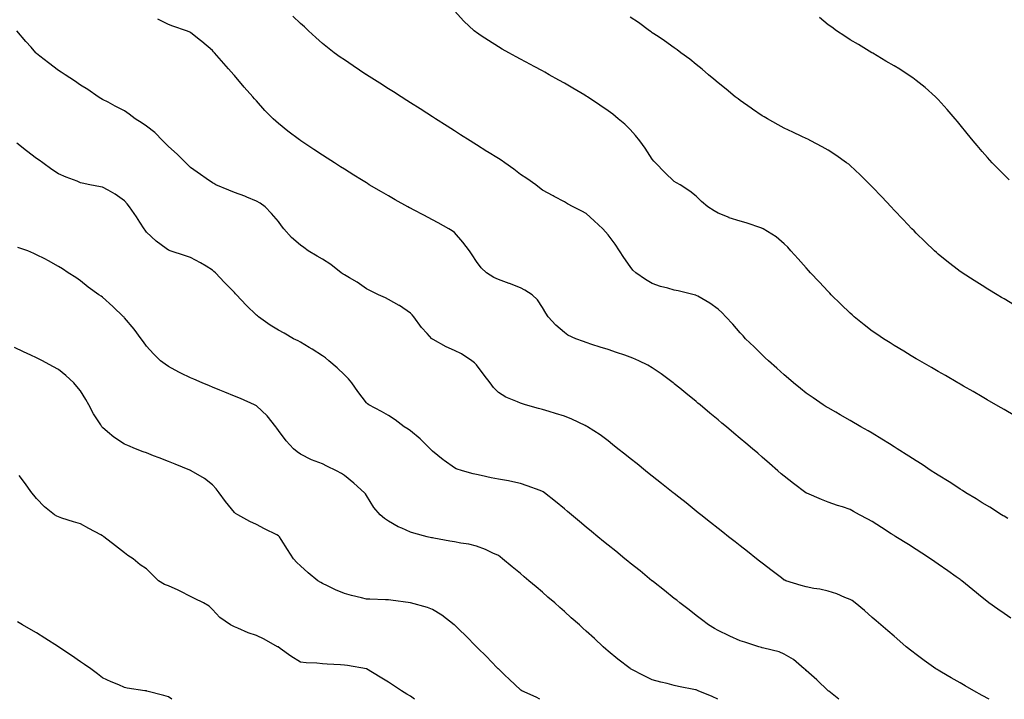
# Model space of a CAD drawing. Units: inches. Extents: x 1018643 to 1021283, y 7363898 to 7366538.
# Drawn here: x 1020590 to 1021038, y 7363898 to 7364207 of the extents above; entities that cross this region are included whole.
import ezdxf

# ---------------------------------------------------------------- set-up
doc = ezdxf.new("R2010")
doc.units = ezdxf.units.IN
doc.header["$MEASUREMENT"] = 0
doc.layers.add('Contour_10187363', color=7, linetype='Continuous', true_color=0xbcc5e4)

msp = doc.modelspace()

# ---------------------------------------------------------------- linework, layer by layer
at = {"layer": 'Contour_10187363'}
for points in [[(1021042.95, 7364026.82, 3243), (1021038.05, 7364029.7, 3243), (1021036.64, 7364030.52, 3243), (1021034.23, 7364031.92, 3243), (1021030.32, 7364034.19, 3243), (1021028.05, 7364035.5, 3243), (1021023.99, 7364037.86, 3243), (1021019.56, 7364040.41, 3243), (1021018.05, 7364041.28, 3243), (1021017.65, 7364041.52, 3243), (1021016.95, 7364041.92, 3243), (1021011.31, 7364045.18, 3243), (1021008.05, 7364047.06, 3243), (1021004.97, 7364048.85, 3243), (1020999.63, 7364051.92, 3243), (1020998.63, 7364052.5, 3243), (1020998.05, 7364052.84, 3243), (1020995.76, 7364054.21, 3243), (1020992.37, 7364056.23, 3243), (1020988.05, 7364058.81, 3243), (1020986.14, 7364060, 3243), (1020983.11, 7364061.92, 3243), (1020980.09, 7364063.97, 3243), (1020978.05, 7364065.43, 3243), (1020974.39, 7364068.26, 3243), (1020969.84, 7364071.92, 3243), (1020968.89, 7364072.76, 3243), (1020968.05, 7364073.52, 3243), (1020963.76, 7364077.64, 3243), (1020959.41, 7364081.92, 3243), (1020958.74, 7364082.61, 3243), (1020958.05, 7364083.34, 3243), (1020953.93, 7364087.8, 3243), (1020950.06, 7364091.92, 3243), (1020949.09, 7364092.97, 3243), (1020948.05, 7364094.08, 3243), (1020944.39, 7364098.26, 3243), (1020941.05, 7364101.92, 3243), (1020939.61, 7364103.48, 3243), (1020938.05, 7364105.03, 3243), (1020934.37, 7364108.24, 3243), (1020928.39, 7364111.92, 3243), (1020928.17, 7364112.03, 3243), (1020928.05, 7364112.08, 3243), (1020927.82, 7364112.15, 3243), (1020920.76, 7364114.64, 3243), (1020918.05, 7364115.36, 3243), (1020913.06, 7364116.93, 3243), (1020913.01, 7364116.96, 3243), (1020908.05, 7364119.06, 3243), (1020906.18, 7364120.05, 3243), (1020903.24, 7364121.92, 3243), (1020900.37, 7364124.25, 3243), (1020898.05, 7364126.78, 3243), (1020895.17, 7364129.04, 3243), (1020890.69, 7364131.92, 3243), (1020889, 7364132.87, 3243), (1020888.05, 7364133.35, 3243), (1020883.68, 7364137.55, 3243), (1020879.47, 7364141.92, 3243), (1020878.79, 7364142.66, 3243), (1020878.05, 7364143.54, 3243), (1020874.74, 7364148.61, 3243), (1020872.39, 7364151.92, 3243), (1020870.48, 7364154.35, 3243), (1020868.05, 7364156.99, 3243), (1020865.52, 7364159.39, 3243), (1020862.54, 7364161.92, 3243), (1020860.07, 7364163.95, 3243), (1020858.05, 7364165.55, 3243), (1020854.21, 7364168.08, 3243), (1020848.51, 7364171.92, 3243), (1020848.05, 7364172.23, 3243), (1020847.31, 7364172.66, 3243), (1020841.9, 7364175.77, 3243), (1020838.05, 7364178.13, 3243), (1020835.58, 7364179.45, 3243), (1020831.18, 7364181.92, 3243), (1020829.16, 7364183.03, 3243), (1020828.05, 7364183.69, 3243), (1020824.27, 7364185.7, 3243), (1020822.68, 7364186.55, 3243), (1020818.05, 7364189.04, 3243), (1020816.18, 7364190.06, 3243), (1020812.77, 7364191.92, 3243), (1020809.74, 7364193.61, 3243), (1020808.05, 7364194.6, 3243), (1020803.59, 7364197.46, 3243), (1020800.3, 7364199.67, 3243), (1020798.05, 7364201.17, 3243), (1020797.61, 7364201.49, 3243), (1020797.06, 7364201.92, 3243), (1020792.37, 7364206.24, 3243), (1020788.05, 7364211.01, 3243)], [(1021041.08, 7363934.95, 3245), (1021038.05, 7363936.95, 3245), (1021035.11, 7363938.98, 3245), (1021031.11, 7363941.92, 3245), (1021029.37, 7363943.24, 3245), (1021028.05, 7363944.3, 3245), (1021023.87, 7363947.74, 3245), (1021018.78, 7363951.92, 3245), (1021018.35, 7363952.23, 3245), (1021018.05, 7363952.44, 3245), (1021016.26, 7363953.71, 3245), (1021012.5, 7363956.38, 3245), (1021008.05, 7363959.48, 3245), (1021006.6, 7363960.48, 3245), (1021004.5, 7363961.92, 3245), (1021000.57, 7363964.44, 3245), (1020998.05, 7363966.06, 3245), (1020994.48, 7363968.34, 3245), (1020988.83, 7363971.92, 3245), (1020988.35, 7363972.23, 3245), (1020988.05, 7363972.42, 3245), (1020986.68, 7363973.29, 3245), (1020982.24, 7363976.11, 3245), (1020978.05, 7363978.78, 3245), (1020976.01, 7363979.88, 3245), (1020972.32, 7363981.92, 3245), (1020969.56, 7363983.44, 3245), (1020968.05, 7363984.29, 3245), (1020964.53, 7363985.44, 3245), (1020962.26, 7363986.13, 3245), (1020958.05, 7363987.57, 3245), (1020954.92, 7363988.8, 3245), (1020948.31, 7363991.65, 3245), (1020948.05, 7363991.76, 3245), (1020947.96, 7363991.83, 3245), (1020947.84, 7363991.92, 3245), (1020942.28, 7363996.15, 3245), (1020938.05, 7363999.44, 3245), (1020936.7, 7364000.57, 3245), (1020935.15, 7364001.92, 3245), (1020931.34, 7364005.21, 3245), (1020928.05, 7364008.09, 3245), (1020925.97, 7364009.84, 3245), (1020923.54, 7364011.92, 3245), (1020920.56, 7364014.43, 3245), (1020918.05, 7364016.63, 3245), (1020915.15, 7364019.02, 3245), (1020911.72, 7364021.92, 3245), (1020909.72, 7364023.59, 3245), (1020908.05, 7364025.03, 3245), (1020904.24, 7364028.11, 3245), (1020899.75, 7364031.92, 3245), (1020898.82, 7364032.69, 3245), (1020898.05, 7364033.34, 3245), (1020893.28, 7364037.15, 3245), (1020890.59, 7364039.39, 3245), (1020888.05, 7364041.48, 3245), (1020887.81, 7364041.68, 3245), (1020887.5, 7364041.92, 3245), (1020882.1, 7364045.97, 3245), (1020878.05, 7364048.66, 3245), (1020875.97, 7364049.84, 3245), (1020871.91, 7364051.92, 3245), (1020869.26, 7364053.13, 3245), (1020868.05, 7364053.6, 3245), (1020865.52, 7364054.45, 3245), (1020861.84, 7364055.7, 3245), (1020858.05, 7364056.95, 3245), (1020854.29, 7364058.16, 3245), (1020850.6, 7364059.37, 3245), (1020848.05, 7364060.2, 3245), (1020846.77, 7364060.64, 3245), (1020843.35, 7364061.92, 3245), (1020839.71, 7364063.58, 3245), (1020838.05, 7364064.7, 3245), (1020834.2, 7364068.08, 3245), (1020830.72, 7364071.92, 3245), (1020829.68, 7364073.55, 3245), (1020828.05, 7364076.14, 3245), (1020825.78, 7364079.65, 3245), (1020823.48, 7364081.92, 3245), (1020820.15, 7364084.02, 3245), (1020818.05, 7364085.01, 3245), (1020813.11, 7364086.98, 3245), (1020812.92, 7364087.04, 3245), (1020808.05, 7364088.88, 3245), (1020805.95, 7364089.82, 3245), (1020802.61, 7364091.92, 3245), (1020800.23, 7364094.1, 3245), (1020798.05, 7364097.07, 3245), (1020796.17, 7364100.04, 3245), (1020794.88, 7364101.92, 3245), (1020791.89, 7364105.76, 3245), (1020788.05, 7364110.18, 3245), (1020787.11, 7364110.98, 3245), (1020785.58, 7364111.92, 3245), (1020780.69, 7364114.56, 3245), (1020778.05, 7364115.95, 3245), (1020774.15, 7364118.02, 3245), (1020769.43, 7364120.55, 3245), (1020768.05, 7364121.28, 3245), (1020767.63, 7364121.5, 3245), (1020766.85, 7364121.92, 3245), (1020761.2, 7364125.07, 3245), (1020758.05, 7364126.87, 3245), (1020754.84, 7364128.71, 3245), (1020749.37, 7364131.92, 3245), (1020748.56, 7364132.43, 3245), (1020748.05, 7364132.74, 3245), (1020745.86, 7364134.1, 3245), (1020742.4, 7364136.27, 3245), (1020738.05, 7364139.01, 3245), (1020736.27, 7364140.14, 3245), (1020733.48, 7364141.92, 3245), (1020730.17, 7364144.04, 3245), (1020728.05, 7364145.41, 3245), (1020724.12, 7364148, 3245), (1020718.22, 7364151.92, 3245), (1020718.12, 7364151.99, 3245), (1020718.05, 7364152.03, 3245), (1020717.63, 7364152.34, 3245), (1020712.34, 7364156.21, 3245), (1020708.05, 7364159.71, 3245), (1020706.89, 7364160.76, 3245), (1020705.65, 7364161.92, 3245), (1020701.85, 7364165.72, 3245), (1020698.05, 7364170.09, 3245), (1020697.18, 7364171.05, 3245), (1020696.43, 7364171.92, 3245), (1020692.45, 7364176.33, 3245), (1020688.05, 7364181.63, 3245), (1020687.91, 7364181.78, 3245), (1020687.8, 7364181.92, 3245), (1020685.4, 7364184.57, 3245), (1020683.17, 7364187.03, 3245), (1020679.04, 7364191.92, 3245), (1020678.54, 7364192.41, 3245), (1020678.05, 7364192.92, 3245), (1020673.17, 7364197.04, 3245), (1020672, 7364197.97, 3245), (1020668.05, 7364201.15, 3245), (1020667.52, 7364201.39, 3245), (1020666.27, 7364201.92, 3245), (1020660.09, 7364203.96, 3245), (1020658.05, 7364204.84, 3245), (1020653.27, 7364207.15, 3245)], [(1021039.76, 7363980.21, 3244), (1021038.05, 7363981.2, 3244), (1021037.61, 7363981.48, 3244), (1021036.88, 7363981.92, 3244), (1021031.46, 7363985.33, 3244), (1021028.05, 7363987.35, 3244), (1021025.28, 7363989.14, 3244), (1021020.65, 7363991.92, 3244), (1021019.07, 7363992.94, 3244), (1021018.05, 7363993.55, 3244), (1021013.32, 7363996.65, 3244), (1021012.99, 7363996.86, 3244), (1021008.05, 7363999.94, 3244), (1021006.84, 7364000.71, 3244), (1021004.92, 7364001.92, 3244), (1021000.8, 7364004.68, 3244), (1020998.05, 7364006.42, 3244), (1020994.71, 7364008.58, 3244), (1020989.35, 7364011.92, 3244), (1020988.56, 7364012.43, 3244), (1020988.05, 7364012.74, 3244), (1020985.84, 7364014.13, 3244), (1020982.42, 7364016.3, 3244), (1020978.05, 7364018.97, 3244), (1020976.17, 7364020.04, 3244), (1020972.85, 7364021.92, 3244), (1020968.05, 7364024.74, 3244), (1020963.46, 7364027.33, 3244), (1020961.5, 7364028.47, 3244), (1020958.05, 7364030.47, 3244), (1020957.15, 7364031.02, 3244), (1020955.77, 7364031.92, 3244), (1020951.14, 7364035.01, 3244), (1020948.05, 7364037.11, 3244), (1020945.4, 7364039.28, 3244), (1020942.22, 7364041.92, 3244), (1020939.97, 7364043.85, 3244), (1020938.05, 7364045.49, 3244), (1020934.65, 7364048.53, 3244), (1020930.82, 7364051.92, 3244), (1020929.43, 7364053.29, 3244), (1020928.05, 7364054.63, 3244), (1020924.36, 7364058.23, 3244), (1020920.5, 7364061.92, 3244), (1020919.35, 7364063.22, 3244), (1020918.05, 7364064.67, 3244), (1020914.62, 7364068.5, 3244), (1020911.56, 7364071.92, 3244), (1020909.87, 7364073.74, 3244), (1020908.05, 7364075.41, 3244), (1020904.24, 7364078.11, 3244), (1020898.72, 7364081.25, 3244), (1020898.05, 7364081.65, 3244), (1020897.85, 7364081.73, 3244), (1020897.13, 7364081.92, 3244), (1020889.83, 7364083.69, 3244), (1020888.05, 7364084.05, 3244), (1020885.04, 7364084.93, 3244), (1020881.76, 7364085.63, 3244), (1020878.05, 7364086.96, 3244), (1020874.91, 7364088.78, 3244), (1020870.58, 7364091.92, 3244), (1020869.27, 7364093.14, 3244), (1020868.05, 7364094.69, 3244), (1020865.03, 7364098.9, 3244), (1020863.18, 7364101.92, 3244), (1020861.1, 7364104.96, 3244), (1020858.05, 7364109.1, 3244), (1020856.72, 7364110.59, 3244), (1020855.49, 7364111.92, 3244), (1020851.67, 7364115.54, 3244), (1020848.05, 7364118.85, 3244), (1020845.98, 7364119.85, 3244), (1020842.12, 7364121.92, 3244), (1020839.43, 7364123.3, 3244), (1020838.05, 7364124.11, 3244), (1020833.4, 7364126.57, 3244), (1020832.93, 7364126.81, 3244), (1020828.05, 7364129.5, 3244), (1020826.71, 7364130.58, 3244), (1020825.04, 7364131.92, 3244), (1020820.95, 7364134.82, 3244), (1020818.05, 7364136.65, 3244), (1020815.1, 7364138.97, 3244), (1020811.01, 7364141.92, 3244), (1020809.26, 7364143.13, 3244), (1020808.05, 7364143.88, 3244), (1020803.09, 7364146.96, 3244), (1020802.86, 7364147.11, 3244), (1020798.05, 7364150.1, 3244), (1020796.93, 7364150.8, 3244), (1020795.16, 7364151.92, 3244), (1020790.81, 7364154.68, 3244), (1020788.05, 7364156.45, 3244), (1020784.71, 7364158.58, 3244), (1020779.5, 7364161.92, 3244), (1020778.61, 7364162.48, 3244), (1020778.05, 7364162.84, 3244), (1020775.52, 7364164.45, 3244), (1020772.5, 7364166.37, 3244), (1020768.05, 7364169.21, 3244), (1020766.4, 7364170.27, 3244), (1020763.82, 7364171.92, 3244), (1020760.3, 7364174.16, 3244), (1020758.05, 7364175.6, 3244), (1020754.18, 7364178.06, 3244), (1020748.15, 7364181.92, 3244), (1020748.05, 7364181.98, 3244), (1020747.86, 7364182.11, 3244), (1020742.07, 7364185.94, 3244), (1020738.05, 7364188.66, 3244), (1020736.13, 7364190, 3244), (1020733.42, 7364191.92, 3244), (1020730.39, 7364194.27, 3244), (1020728.05, 7364196.15, 3244), (1020725.04, 7364198.91, 3244), (1020721.68, 7364201.92, 3244), (1020719.85, 7364203.72, 3244), (1020718.05, 7364205.29, 3244), (1020714.65, 7364208.52, 3244)], [(1021042.78, 7364077.2, 3242), (1021038.05, 7364080.04, 3242), (1021036.87, 7364080.74, 3242), (1021034.89, 7364081.92, 3242), (1021030.63, 7364084.5, 3242), (1021028.05, 7364086.1, 3242), (1021024.47, 7364088.34, 3242), (1021018.94, 7364091.92, 3242), (1021018.41, 7364092.28, 3242), (1021018.05, 7364092.55, 3242), (1021015.37, 7364094.6, 3242), (1021012.74, 7364096.6, 3242), (1021008.05, 7364100.42, 3242), (1021007.24, 7364101.11, 3242), (1021006.34, 7364101.92, 3242), (1021002.08, 7364105.96, 3242), (1020998.05, 7364109.95, 3242), (1020997.07, 7364110.94, 3242), (1020996.13, 7364111.92, 3242), (1020992.19, 7364116.06, 3242), (1020988.05, 7364120.43, 3242), (1020986.64, 7364121.92, 3242), (1020982.48, 7364126.36, 3242), (1020978.05, 7364131.05, 3242), (1020977.62, 7364131.49, 3242), (1020977.19, 7364131.92, 3242), (1020972.58, 7364136.45, 3242), (1020968.05, 7364140.65, 3242), (1020967.36, 7364141.22, 3242), (1020966.41, 7364141.92, 3242), (1020961.53, 7364145.4, 3242), (1020958.05, 7364147.68, 3242), (1020955.3, 7364149.16, 3242), (1020950.09, 7364151.92, 3242), (1020948.74, 7364152.62, 3242), (1020948.05, 7364152.98, 3242), (1020946.06, 7364153.91, 3242), (1020941.93, 7364155.8, 3242), (1020938.05, 7364157.67, 3242), (1020935.29, 7364159.16, 3242), (1020930.38, 7364161.92, 3242), (1020928.89, 7364162.76, 3242), (1020928.05, 7364163.26, 3242), (1020923.67, 7364166.3, 3242), (1020922.94, 7364166.81, 3242), (1020918.05, 7364170.2, 3242), (1020917.07, 7364170.94, 3242), (1020915.77, 7364171.92, 3242), (1020911.58, 7364175.44, 3242), (1020908.05, 7364178.31, 3242), (1020906.1, 7364179.97, 3242), (1020903.64, 7364181.92, 3242), (1020900.67, 7364184.53, 3242), (1020898.05, 7364186.62, 3242), (1020895.13, 7364189, 3242), (1020891.05, 7364191.92, 3242), (1020889.35, 7364193.21, 3242), (1020888.05, 7364194.1, 3242), (1020883.56, 7364197.42, 3242), (1020880.68, 7364199.29, 3242), (1020878.05, 7364201.04, 3242), (1020877.55, 7364201.42, 3242), (1020876.8, 7364201.92, 3242), (1020871.75, 7364205.62, 3242), (1020868.05, 7364208.15, 3242)], [(1021040.34, 7364134.22, 3241), (1021038.05, 7364136.36, 3241), (1021035.29, 7364139.16, 3241), (1021032.63, 7364141.92, 3241), (1021030.47, 7364144.35, 3241), (1021028.05, 7364147.07, 3241), (1021025.82, 7364149.7, 3241), (1021023.95, 7364151.92, 3241), (1021021.3, 7364155.17, 3241), (1021018.05, 7364159.13, 3241), (1021016.8, 7364160.67, 3241), (1021015.76, 7364161.92, 3241), (1021012.2, 7364166.07, 3241), (1021008.05, 7364170.7, 3241), (1021007.45, 7364171.33, 3241), (1021006.84, 7364171.92, 3241), (1021002.19, 7364176.06, 3241), (1020998.05, 7364179.39, 3241), (1020996.59, 7364180.46, 3241), (1020994.42, 7364181.92, 3241), (1020990.55, 7364184.42, 3241), (1020988.05, 7364185.97, 3241), (1020984.31, 7364188.18, 3241), (1020978.28, 7364191.69, 3241), (1020977.88, 7364191.92, 3241), (1020971.74, 7364195.61, 3241), (1020968.05, 7364197.83, 3241), (1020965.54, 7364199.41, 3241), (1020961.74, 7364201.92, 3241), (1020959.62, 7364203.49, 3241), (1020958.05, 7364204.69, 3241), (1020954.13, 7364208, 3241)], [(1021031.19, 7363898, 3246), (1021028.05, 7363899.79, 3246), (1021024.3, 7363901.92, 3246), (1021020.32, 7363904.18, 3246), (1021018.05, 7363905.47, 3246), (1021013.96, 7363907.83, 3246), (1021009.55, 7363910.41, 3246), (1021008.05, 7363911.29, 3246), (1021007.66, 7363911.53, 3246), (1021007.05, 7363911.92, 3246), (1021001.74, 7363915.61, 3246), (1020998.05, 7363918.31, 3246), (1020996.02, 7363919.88, 3246), (1020993.55, 7363921.92, 3246), (1020990.6, 7363924.46, 3246), (1020988.05, 7363926.65, 3246), (1020985.22, 7363929.09, 3246), (1020981.94, 7363931.92, 3246), (1020979.85, 7363933.71, 3246), (1020978.05, 7363935.23, 3246), (1020974.47, 7363938.34, 3246), (1020970.27, 7363941.92, 3246), (1020968.99, 7363942.86, 3246), (1020968.05, 7363943.42, 3246), (1020965.62, 7363944.35, 3246), (1020962.01, 7363945.88, 3246), (1020958.05, 7363947.19, 3246), (1020954.16, 7363948.03, 3246), (1020951.55, 7363948.43, 3246), (1020948.05, 7363949.1, 3246), (1020945.81, 7363949.69, 3246), (1020938.74, 7363951.92, 3246), (1020938.25, 7363952.12, 3246), (1020938.05, 7363952.23, 3246), (1020936.8, 7363953.17, 3246), (1020932.52, 7363956.39, 3246), (1020928.05, 7363959.82, 3246), (1020926.87, 7363960.74, 3246), (1020925.37, 7363961.92, 3246), (1020921.3, 7363965.17, 3246), (1020918.05, 7363967.73, 3246), (1020915.72, 7363969.58, 3246), (1020912.73, 7363971.92, 3246), (1020910.13, 7363974, 3246), (1020908.05, 7363975.65, 3246), (1020904.56, 7363978.43, 3246), (1020900.12, 7363981.92, 3246), (1020898.97, 7363982.84, 3246), (1020898.05, 7363983.57, 3246), (1020893.41, 7363987.28, 3246), (1020890.05, 7363989.92, 3246), (1020888.05, 7363991.5, 3246), (1020887.82, 7363991.68, 3246), (1020887.51, 7363991.92, 3246), (1020882.27, 7363996.14, 3246), (1020878.05, 7363999.47, 3246), (1020876.69, 7364000.56, 3246), (1020874.96, 7364001.92, 3246), (1020871.14, 7364005.01, 3246), (1020868.05, 7364007.45, 3246), (1020865.57, 7364009.44, 3246), (1020862.43, 7364011.92, 3246), (1020860, 7364013.87, 3246), (1020858.05, 7364015.43, 3246), (1020854.35, 7364018.22, 3246), (1020848.58, 7364021.92, 3246), (1020848.25, 7364022.12, 3246), (1020848.05, 7364022.23, 3246), (1020847.5, 7364022.47, 3246), (1020841.45, 7364025.32, 3246), (1020838.05, 7364026.69, 3246), (1020834.03, 7364027.89, 3246), (1020831.2, 7364028.77, 3246), (1020828.05, 7364029.72, 3246), (1020826.32, 7364030.19, 3246), (1020820.45, 7364031.92, 3246), (1020818.59, 7364032.46, 3246), (1020818.05, 7364032.63, 3246), (1020816.7, 7364033.27, 3246), (1020811.49, 7364035.36, 3246), (1020808.05, 7364037.52, 3246), (1020805.89, 7364039.76, 3246), (1020804.27, 7364041.92, 3246), (1020801.54, 7364045.41, 3246), (1020798.05, 7364050.08, 3246), (1020797.15, 7364051.02, 3246), (1020795.98, 7364051.92, 3246), (1020791.26, 7364055.13, 3246), (1020788.05, 7364056.64, 3246), (1020784.35, 7364058.22, 3246), (1020778.38, 7364061.58, 3246), (1020778.05, 7364061.76, 3246), (1020777.95, 7364061.83, 3246), (1020777.85, 7364061.92, 3246), (1020775.72, 7364064.25, 3246), (1020773.16, 7364067.03, 3246), (1020769.55, 7364071.92, 3246), (1020768.89, 7364072.76, 3246), (1020768.05, 7364073.55, 3246), (1020763.1, 7364076.97, 3246), (1020762.89, 7364077.08, 3246), (1020758.05, 7364079.8, 3246), (1020756.7, 7364080.57, 3246), (1020753.62, 7364081.92, 3246), (1020749.9, 7364083.77, 3246), (1020748.05, 7364084.68, 3246), (1020743.82, 7364087.69, 3246), (1020740.38, 7364089.59, 3246), (1020738.05, 7364090.96, 3246), (1020737.45, 7364091.33, 3246), (1020736.58, 7364091.92, 3246), (1020731.82, 7364095.69, 3246), (1020728.05, 7364098.05, 3246), (1020725.59, 7364099.46, 3246), (1020721.63, 7364101.92, 3246), (1020719.52, 7364103.4, 3246), (1020718.05, 7364104.4, 3246), (1020714.04, 7364107.91, 3246), (1020710.47, 7364111.92, 3246), (1020709.43, 7364113.3, 3246), (1020708.05, 7364115.15, 3246), (1020704.96, 7364118.84, 3246), (1020702, 7364121.92, 3246), (1020699.69, 7364123.56, 3246), (1020698.05, 7364124.52, 3246), (1020693.67, 7364126.3, 3246), (1020692.8, 7364126.67, 3246), (1020688.05, 7364128.45, 3246), (1020685.52, 7364129.39, 3246), (1020679.63, 7364131.92, 3246), (1020678.6, 7364132.47, 3246), (1020678.05, 7364132.8, 3246), (1020675.2, 7364134.77, 3246), (1020672.65, 7364136.52, 3246), (1020668.05, 7364139.81, 3246), (1020666.96, 7364140.83, 3246), (1020665.9, 7364141.92, 3246), (1020662.01, 7364145.88, 3246), (1020658.05, 7364149.25, 3246), (1020656.75, 7364150.62, 3246), (1020655.51, 7364151.92, 3246), (1020651.86, 7364155.73, 3246), (1020648.05, 7364158.63, 3246), (1020646.09, 7364159.95, 3246), (1020642.83, 7364161.92, 3246), (1020640.18, 7364164.05, 3246), (1020638.05, 7364165.49, 3246), (1020633.83, 7364167.7, 3246), (1020630.57, 7364169.4, 3246), (1020628.05, 7364170.71, 3246), (1020627.27, 7364171.14, 3246), (1020626, 7364171.92, 3246), (1020621.33, 7364175.2, 3246), (1020618.05, 7364177.23, 3246), (1020615.27, 7364179.13, 3246), (1020611.01, 7364181.92, 3246), (1020609.27, 7364183.14, 3246), (1020608.05, 7364183.91, 3246), (1020603.53, 7364187.39, 3246), (1020599.56, 7364190.4, 3246), (1020598.05, 7364191.56, 3246), (1020597.86, 7364191.74, 3246), (1020597.69, 7364191.92, 3246), (1020595.55, 7364194.42, 3246), (1020593.25, 7364197.12, 3246), (1020589.07, 7364201.92, 3246)], [(1020962.89, 7363898, 3247), (1020958.26, 7363901.71, 3247), (1020958.05, 7363901.88, 3247), (1020958.03, 7363901.9, 3247), (1020958, 7363901.92, 3247), (1020952.94, 7363906.82, 3247), (1020948.05, 7363911.13, 3247), (1020947.64, 7363911.51, 3247), (1020947.15, 7363911.92, 3247), (1020942.23, 7363916.1, 3247), (1020938.05, 7363918.59, 3247), (1020935.71, 7363919.58, 3247), (1020928.72, 7363921.25, 3247), (1020928.05, 7363921.47, 3247), (1020927.71, 7363921.58, 3247), (1020926.47, 7363921.92, 3247), (1020920.07, 7363923.94, 3247), (1020918.05, 7363924.55, 3247), (1020913.27, 7363926.7, 3247), (1020912.96, 7363926.83, 3247), (1020908.05, 7363929.32, 3247), (1020906.37, 7363930.24, 3247), (1020903.55, 7363931.92, 3247), (1020900.4, 7363934.28, 3247), (1020898.05, 7363936.09, 3247), (1020894.76, 7363938.63, 3247), (1020890.55, 7363941.92, 3247), (1020889.15, 7363943.02, 3247), (1020888.05, 7363943.89, 3247), (1020883.58, 7363947.45, 3247), (1020878.6, 7363951.38, 3247), (1020878.05, 7363951.81, 3247), (1020877.99, 7363951.86, 3247), (1020877.91, 7363951.92, 3247), (1020872.46, 7363956.34, 3247), (1020868.05, 7363959.86, 3247), (1020866.92, 7363960.79, 3247), (1020865.53, 7363961.92, 3247), (1020861.42, 7363965.29, 3247), (1020858.05, 7363968.01, 3247), (1020855.91, 7363969.78, 3247), (1020853.33, 7363971.92, 3247), (1020850.44, 7363974.31, 3247), (1020848.05, 7363976.27, 3247), (1020844.97, 7363978.84, 3247), (1020841.25, 7363981.92, 3247), (1020839.51, 7363983.38, 3247), (1020838.05, 7363984.59, 3247), (1020834.02, 7363987.89, 3247), (1020828.96, 7363991.92, 3247), (1020828.43, 7363992.3, 3247), (1020828.05, 7363992.51, 3247), (1020827.12, 7363992.85, 3247), (1020821.18, 7363995.05, 3247), (1020818.05, 7363996.18, 3247), (1020813.32, 7363997.19, 3247), (1020812.7, 7363997.27, 3247), (1020808.05, 7363998.14, 3247), (1020804.8, 7363998.67, 3247), (1020800.24, 7363999.73, 3247), (1020798.05, 7364000.13, 3247), (1020796.63, 7364000.51, 3247), (1020791.7, 7364001.92, 3247), (1020788.93, 7364002.8, 3247), (1020788.05, 7364003.22, 3247), (1020783.44, 7364006.53, 3247), (1020782.98, 7364006.85, 3247), (1020778.05, 7364010.74, 3247), (1020777.47, 7364011.34, 3247), (1020776.98, 7364011.92, 3247), (1020772.5, 7364016.37, 3247), (1020768.05, 7364020.12, 3247), (1020767.01, 7364020.87, 3247), (1020765.26, 7364021.92, 3247), (1020761.12, 7364024.99, 3247), (1020758.05, 7364027.02, 3247), (1020754.92, 7364028.78, 3247), (1020749.19, 7364031.92, 3247), (1020748.5, 7364032.37, 3247), (1020748.05, 7364032.79, 3247), (1020744.09, 7364037.97, 3247), (1020741.41, 7364041.92, 3247), (1020739.86, 7364043.73, 3247), (1020738.05, 7364045.54, 3247), (1020734.75, 7364048.62, 3247), (1020730.95, 7364051.92, 3247), (1020729.42, 7364053.28, 3247), (1020728.05, 7364054.14, 3247), (1020723.32, 7364057.19, 3247), (1020721.99, 7364057.99, 3247), (1020718.05, 7364060.37, 3247), (1020717.03, 7364060.91, 3247), (1020714.95, 7364061.92, 3247), (1020710.62, 7364064.49, 3247), (1020708.05, 7364065.81, 3247), (1020704.24, 7364068.11, 3247), (1020698.98, 7364071.92, 3247), (1020698.45, 7364072.32, 3247), (1020698.05, 7364072.66, 3247), (1020693.32, 7364077.2, 3247), (1020688.95, 7364081.92, 3247), (1020688.51, 7364082.38, 3247), (1020688.05, 7364082.9, 3247), (1020683.58, 7364087.44, 3247), (1020679.36, 7364091.92, 3247), (1020678.69, 7364092.56, 3247), (1020678.05, 7364093.09, 3247), (1020675.12, 7364094.85, 3247), (1020672.58, 7364096.45, 3247), (1020668.05, 7364098.81, 3247), (1020665.78, 7364099.66, 3247), (1020658.84, 7364101.92, 3247), (1020658.24, 7364102.11, 3247), (1020658.05, 7364102.18, 3247), (1020657.01, 7364102.95, 3247), (1020652.41, 7364106.27, 3247), (1020648.05, 7364110.34, 3247), (1020647.39, 7364111.25, 3247), (1020646.95, 7364111.92, 3247), (1020644.99, 7364114.98, 3247), (1020643.51, 7364117.38, 3247), (1020640.26, 7364121.92, 3247), (1020639.31, 7364123.18, 3247), (1020638.05, 7364124.66, 3247), (1020633.84, 7364127.71, 3247), (1020630.56, 7364129.41, 3247), (1020628.05, 7364130.84, 3247), (1020627.15, 7364131.02, 3247), (1020622.28, 7364131.92, 3247), (1020618.8, 7364132.67, 3247), (1020618.05, 7364132.86, 3247), (1020616.49, 7364133.48, 3247), (1020611.54, 7364135.4, 3247), (1020608.05, 7364136.85, 3247), (1020604.93, 7364138.8, 3247), (1020600.84, 7364141.92, 3247), (1020599.18, 7364143.05, 3247), (1020598.05, 7364143.79, 3247), (1020593.48, 7364147.35, 3247), (1020589.09, 7364150.87, 3247)], [(1020907.84, 7363898, 3248), (1020905.34, 7363899.21, 3248), (1020898.97, 7363901.92, 3248), (1020898.29, 7363902.16, 3248), (1020898.05, 7363902.25, 3248), (1020897.63, 7363902.34, 3248), (1020889.95, 7363903.83, 3248), (1020888.05, 7363904.27, 3248), (1020884.86, 7363905.12, 3248), (1020881.88, 7363905.75, 3248), (1020878.05, 7363906.92, 3248), (1020874.63, 7363908.5, 3248), (1020868.09, 7363911.92, 3248), (1020868.06, 7363911.93, 3248), (1020868.05, 7363911.94, 3248), (1020867.94, 7363912.03, 3248), (1020862.42, 7363916.29, 3248), (1020858.05, 7363919.87, 3248), (1020856.99, 7363920.85, 3248), (1020855.74, 7363921.92, 3248), (1020851.71, 7363925.58, 3248), (1020848.05, 7363929, 3248), (1020846.53, 7363930.4, 3248), (1020844.92, 7363931.92, 3248), (1020841.23, 7363935.1, 3248), (1020838.05, 7363937.95, 3248), (1020835.94, 7363939.81, 3248), (1020833.66, 7363941.92, 3248), (1020830.6, 7363944.47, 3248), (1020828.05, 7363946.66, 3248), (1020825.2, 7363949.07, 3248), (1020821.93, 7363951.92, 3248), (1020819.81, 7363953.68, 3248), (1020818.05, 7363955.14, 3248), (1020814.34, 7363958.21, 3248), (1020809.95, 7363961.92, 3248), (1020808.88, 7363962.76, 3248), (1020808.05, 7363963.32, 3248), (1020805.49, 7363964.47, 3248), (1020802.26, 7363966.12, 3248), (1020798.05, 7363967.67, 3248), (1020794.6, 7363968.48, 3248), (1020791.01, 7363968.96, 3248), (1020788.05, 7363969.54, 3248), (1020786.03, 7363969.89, 3248), (1020778.73, 7363971.24, 3248), (1020778.05, 7363971.36, 3248), (1020777.59, 7363971.46, 3248), (1020775.64, 7363971.92, 3248), (1020769.64, 7363973.51, 3248), (1020768.05, 7363974.05, 3248), (1020764.22, 7363975.75, 3248), (1020762.51, 7363976.39, 3248), (1020758.05, 7363978.91, 3248), (1020756.25, 7363980.13, 3248), (1020754.31, 7363981.92, 3248), (1020751.4, 7363985.27, 3248), (1020748.05, 7363990.72, 3248), (1020747.57, 7363991.44, 3248), (1020747.24, 7363991.92, 3248), (1020742.37, 7363996.24, 3248), (1020738.05, 7363999.76, 3248), (1020736.71, 7364000.58, 3248), (1020734.48, 7364001.92, 3248), (1020730.1, 7364003.97, 3248), (1020728.05, 7364005.01, 3248), (1020723.05, 7364006.92, 3248), (1020718.05, 7364009.4, 3248), (1020716.56, 7364010.43, 3248), (1020714.9, 7364011.92, 3248), (1020711.58, 7364015.44, 3248), (1020708.05, 7364020.17, 3248), (1020707.37, 7364021.23, 3248), (1020706.86, 7364021.92, 3248), (1020702.93, 7364026.8, 3248), (1020698.05, 7364031.38, 3248), (1020697.73, 7364031.6, 3248), (1020697.12, 7364031.92, 3248), (1020690.83, 7364034.71, 3248), (1020688.05, 7364035.85, 3248), (1020683.71, 7364037.59, 3248), (1020681.4, 7364038.57, 3248), (1020678.05, 7364039.96, 3248), (1020676.65, 7364040.52, 3248), (1020673.31, 7364041.92, 3248), (1020669.6, 7364043.47, 3248), (1020668.05, 7364044.2, 3248), (1020663.67, 7364046.3, 3248), (1020662.82, 7364046.68, 3248), (1020658.05, 7364049.28, 3248), (1020656.47, 7364050.34, 3248), (1020654.42, 7364051.92, 3248), (1020651.23, 7364055.1, 3248), (1020648.05, 7364058.55, 3248), (1020646.65, 7364060.52, 3248), (1020645.6, 7364061.92, 3248), (1020642.4, 7364066.26, 3248), (1020638.05, 7364071.4, 3248), (1020637.82, 7364071.68, 3248), (1020637.57, 7364071.92, 3248), (1020632.7, 7364076.56, 3248), (1020628.05, 7364080.79, 3248), (1020627.4, 7364081.27, 3248), (1020626.33, 7364081.92, 3248), (1020621.55, 7364085.42, 3248), (1020618.05, 7364088.23, 3248), (1020615.89, 7364089.76, 3248), (1020612.43, 7364091.92, 3248), (1020609.8, 7364093.67, 3248), (1020608.05, 7364094.73, 3248), (1020603.49, 7364097.36, 3248), (1020601.76, 7364098.21, 3248), (1020598.05, 7364100.12, 3248), (1020596.86, 7364100.73, 3248), (1020594.02, 7364101.92, 3248), (1020589.54, 7364103.41, 3248)], [(1020826.85, 7363898, 3249), (1020825.17, 7363899.03, 3249), (1020818.69, 7363901.92, 3249), (1020818.27, 7363902.14, 3249), (1020818.05, 7363902.31, 3249), (1020813.1, 7363906.97, 3249), (1020810.82, 7363909.14, 3249), (1020808.05, 7363911.8, 3249), (1020807.99, 7363911.86, 3249), (1020807.93, 7363911.92, 3249), (1020804.48, 7363915.49, 3249), (1020803.08, 7363916.94, 3249), (1020798.05, 7363921.92, 3249), (1020793.1, 7363926.96, 3249), (1020790.35, 7363929.61, 3249), (1020788.05, 7363931.85, 3249), (1020788.01, 7363931.88, 3249), (1020787.96, 7363931.92, 3249), (1020782.37, 7363936.23, 3249), (1020778.05, 7363938.86, 3249), (1020775.83, 7363939.71, 3249), (1020768.05, 7363941.92, 3249), (1020759.18, 7363943.05, 3249), (1020758.05, 7363943.16, 3249), (1020756.7, 7363943.27, 3249), (1020749.58, 7363943.46, 3249), (1020748.05, 7363943.59, 3249), (1020745.82, 7363944.15, 3249), (1020741.29, 7363945.16, 3249), (1020738.05, 7363946.05, 3249), (1020733.95, 7363947.82, 3249), (1020730.4, 7363949.57, 3249), (1020728.05, 7363950.67, 3249), (1020727.27, 7363951.13, 3249), (1020726.03, 7363951.92, 3249), (1020721.55, 7363955.42, 3249), (1020718.05, 7363958.62, 3249), (1020716.36, 7363960.23, 3249), (1020714.89, 7363961.92, 3249), (1020712.17, 7363966.04, 3249), (1020709.25, 7363970.72, 3249), (1020708.49, 7363971.92, 3249), (1020708.27, 7363972.14, 3249), (1020708.05, 7363972.3, 3249), (1020707.26, 7363972.71, 3249), (1020701.68, 7363975.56, 3249), (1020698.05, 7363977.48, 3249), (1020695.01, 7363978.88, 3249), (1020689.52, 7363981.92, 3249), (1020688.57, 7363982.43, 3249), (1020688.05, 7363982.89, 3249), (1020684, 7363987.87, 3249), (1020681.05, 7363991.92, 3249), (1020679.78, 7363993.65, 3249), (1020678.05, 7363995.52, 3249), (1020674.48, 7363998.34, 3249), (1020668.38, 7364001.92, 3249), (1020668.17, 7364002.03, 3249), (1020668.05, 7364002.09, 3249), (1020667.78, 7364002.2, 3249), (1020661.02, 7364004.89, 3249), (1020658.05, 7364006.08, 3249), (1020653.85, 7364007.72, 3249), (1020651.22, 7364008.74, 3249), (1020648.05, 7364009.98, 3249), (1020646.59, 7364010.47, 3249), (1020643.06, 7364011.92, 3249), (1020639.49, 7364013.35, 3249), (1020638.05, 7364013.97, 3249), (1020633.27, 7364017.14, 3249), (1020630.31, 7364019.66, 3249), (1020628.05, 7364021.54, 3249), (1020627.86, 7364021.74, 3249), (1020627.74, 7364021.92, 3249), (1020627.25, 7364022.72, 3249), (1020623.98, 7364027.85, 3249), (1020621.85, 7364031.92, 3249), (1020620.48, 7364034.35, 3249), (1020618.05, 7364038.21, 3249), (1020616.41, 7364040.28, 3249), (1020614.95, 7364041.92, 3249), (1020611.35, 7364045.22, 3249), (1020608.05, 7364047.89, 3249), (1020605.45, 7364049.32, 3249), (1020600.69, 7364051.92, 3249), (1020598.95, 7364052.82, 3249), (1020598.05, 7364053.31, 3249), (1020595.49, 7364054.48, 3249), (1020592.1, 7364055.97, 3249), (1020588.05, 7364057.92, 3249)], [(1020769.9, 7363898, 3250), (1020768.05, 7363899.38, 3250), (1020766.5, 7363900.37, 3250), (1020764.07, 7363901.92, 3250), (1020760.38, 7363904.25, 3250), (1020758.05, 7363905.73, 3250), (1020754.23, 7363908.1, 3250), (1020748.05, 7363911.92, 3250), (1020739.48, 7363913.34, 3250), (1020738.05, 7363913.54, 3250), (1020736.34, 7363913.62, 3250), (1020730.13, 7363914, 3250), (1020728.05, 7363914.1, 3250), (1020725.54, 7363914.43, 3250), (1020720.64, 7363914.51, 3250), (1020718.05, 7363914.95, 3250), (1020713.73, 7363917.6, 3250), (1020708.87, 7363921.1, 3250), (1020707.9, 7363921.78, 3250), (1020707.69, 7363921.92, 3250), (1020701.48, 7363925.35, 3250), (1020698.05, 7363926.94, 3250), (1020694.33, 7363928.2, 3250), (1020689.6, 7363930.37, 3250), (1020688.05, 7363931, 3250), (1020687.42, 7363931.28, 3250), (1020686.3, 7363931.92, 3250), (1020681.36, 7363935.23, 3250), (1020678.05, 7363938.86, 3250), (1020676.48, 7363940.35, 3250), (1020674.02, 7363941.92, 3250), (1020669.9, 7363943.77, 3250), (1020668.05, 7363944.73, 3250), (1020663.34, 7363947.21, 3250), (1020662.39, 7363947.59, 3250), (1020658.05, 7363949.51, 3250), (1020656.28, 7363950.15, 3250), (1020653.53, 7363951.92, 3250), (1020650.76, 7363954.63, 3250), (1020648.05, 7363957.29, 3250), (1020645.22, 7363959.08, 3250), (1020641.93, 7363961.92, 3250), (1020639.53, 7363963.41, 3250), (1020638.05, 7363964.54, 3250), (1020633.96, 7363967.83, 3250), (1020628.67, 7363971.92, 3250), (1020628.27, 7363972.15, 3250), (1020628.05, 7363972.3, 3250), (1020627.22, 7363972.75, 3250), (1020621.79, 7363975.66, 3250), (1020618.05, 7363977.71, 3250), (1020614.84, 7363978.7, 3250), (1020609.57, 7363980.4, 3250), (1020608.05, 7363980.88, 3250), (1020607.32, 7363981.19, 3250), (1020606.21, 7363981.92, 3250), (1020601.69, 7363985.56, 3250), (1020598.05, 7363989.32, 3250), (1020596.86, 7363990.73, 3250), (1020595.94, 7363991.92, 3250), (1020592.62, 7363996.49, 3250), (1020590.22, 7363999.75, 3250)], [(1020659.64, 7363898, 3251), (1020658.05, 7363899.07, 3251), (1020655.89, 7363899.76, 3251), (1020648.24, 7363901.73, 3251), (1020648.05, 7363901.79, 3251), (1020647.92, 7363901.8, 3251), (1020647.22, 7363901.92, 3251), (1020639.23, 7363903.11, 3251), (1020638.05, 7363903.42, 3251), (1020635.43, 7363904.54, 3251), (1020632.03, 7363905.9, 3251), (1020628.05, 7363907.79, 3251), (1020625.76, 7363909.63, 3251), (1020622.67, 7363911.92, 3251), (1020619.93, 7363913.81, 3251), (1020618.05, 7363915.06, 3251), (1020614, 7363917.87, 3251), (1020608.22, 7363921.76, 3251), (1020607.97, 7363921.92, 3251), (1020601.86, 7363925.73, 3251), (1020598.05, 7363928.16, 3251), (1020595.68, 7363929.54, 3251), (1020591.7, 7363931.92, 3251), (1020589.41, 7363933.28, 3251)]]:
    msp.add_polyline3d(points, dxfattribs=at)

doc.saveas('drawing.dxf')
